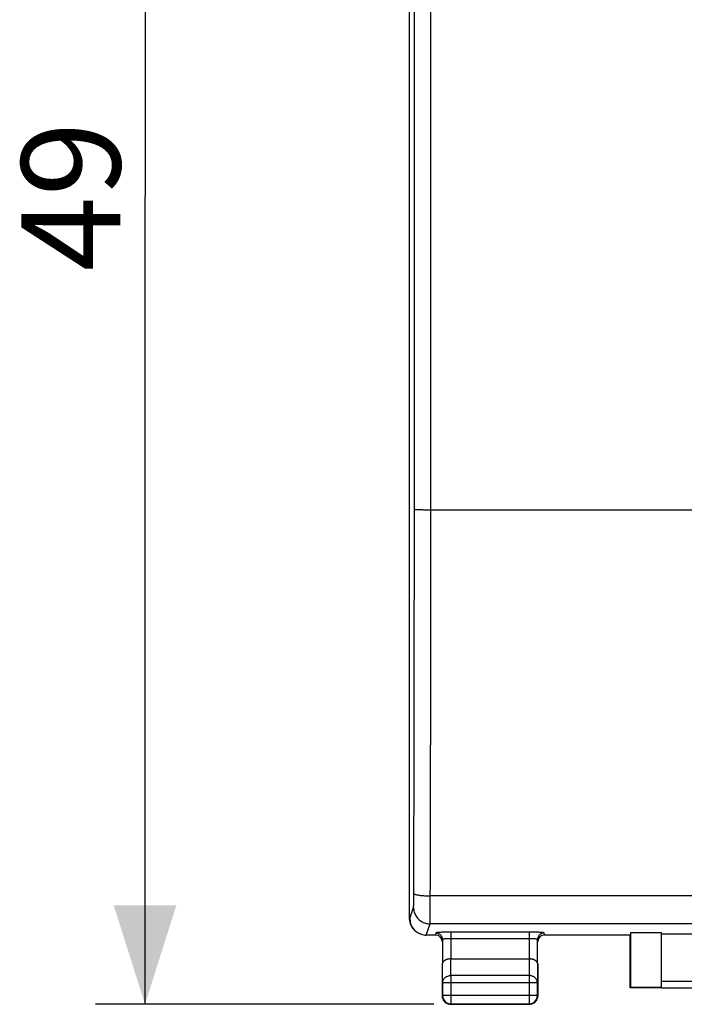
# Model space of a CAD drawing. Units: millimetres. Extents: x -34 to 86, y -25 to 46.
# Drawn here: x -34 to -14, y -25 to 5 of the extents above; entities that cross this region are included whole.
import ezdxf

# ---------------------------------------------------------------- set-up
doc = ezdxf.new("R2010")
doc.units = ezdxf.units.MM
doc.header["$LTSCALE"] = 16.335
doc.layers.get('0').update_dxf_attribs({"linetype": 'CONTINUOUS'})
doc.layers.add('COPERCHIO', color=7, linetype='CONTINUOUS')
doc.styles.get("Standard").update_dxf_attribs({"font": 'txt', "width": 0.8})
doc.dimstyles.new('DIMSTYLE_1', dxfattribs={"dimtxt": 3, "dimasz": 3, "dimexe": 0.18, "dimexo": 0.0625, "dimgap": 0.09, "dimtad": 1, "dimdsep": 46, "dimtxsty": 'STANDARD', "dimblk": '_FILLED', "dimblk1": '_FILLED', "dimblk2": '_FILLED', "dimcen": 0.09, "dimadec": 0, "dimazin": 0, "dimtfac": 1, "dimtofl": 0, "dimtmove": 0, "dimatfit": 3, "dimldrblk": '_FILLED', "dimfxl": 1, "dimtolj": 1, "dimarcsym": 0})

# ---------------------------------------------------------------- blocks, each defined once
blk = doc.blocks.new('_FILLED')
at = {"color": 0, "linetype": 'BYBLOCK'}
blk.add_solid([(0, 0), (-1, 0.3167), (-1, -0.3167)], dxfattribs=at)
blk = doc.blocks.new('*D1')
at = {"color": 7, "linetype": 'CONTINUOUS'}
for p, q in [((-21.808, 23.942), (-32.075, 23.942)), ((-30.575, 23.942), (-30.575, -0.558)), ((-30.575, -25.058), (-30.575, -0.558)), ((-21.808, -25.058), (-32.075, -25.058))]:
    blk.add_line(p, q, dxfattribs=at)
at = {"color": 7, "linetype": 'CONTINUOUS', "xscale": 3, "yscale": 3, "zscale": 3}
for p, rotation in [((-30.575, 23.942), 90), ((-30.575, -25.058), 270)]:
    blk.add_blockref('_FILLED', p, dxfattribs=dict(at, rotation=rotation))
at = {"color": 7, "linetype": 'CONTINUOUS', "insert": (-34.325, -0.558), "char_height": 3, "width": 4.71429, "attachment_point": 2, "rotation": 90, "line_spacing_factor": 0.9}
blk.add_mtext('49', dxfattribs=at)

msp = doc.modelspace()

# ---------------------------------------------------------------- linework, layer by layer
at = {"layer": 'COPERCHIO', "color": 7, "linetype": 'CONTINUOUS'}
for p, q in [((-22.558, 21.336), (-22.558, -22.452)), ((-21.758, -22.958), (-22.041, -22.958)), ((-15.858, -22.958), (-18.458, -22.958)), ((-15.858, -24.558), (-15.858, -22.958)), ((-15.849, -22.88), (-14.908, -22.88)), ((-15.849, -22.88), (-15.849, -24.549)), ((-14.908, -24.549), (-14.908, -22.88)), ((-12.608, -22.932), (-14.908, -22.932)), ((-21.551, -23.093), (-21.551, -23.825)), ((-18.665, -23.825), (-18.665, -23.093)), ((-21.558, -23.825), (-21.558, -24.808)), ((-21.301, -23.681), (-18.915, -23.681)), ((-18.658, -23.825), (-18.658, -24.808)), ((-21.545, -24.403), (-21.545, -24.795)), ((-18.671, -24.795), (-18.671, -24.403)), ((-15.849, -24.549), (-15.858, -24.558)), ((-14.908, -24.558), (-15.858, -24.558)), ((-14.908, -24.549), (-15.849, -24.549)), ((-14.908, -24.556), (-12.608, -24.556)), ((-21.308, -25.058), (-18.908, -25.058)), ((-21.295, -25.045), (-18.921, -25.045))]:
    msp.add_line(p, q, dxfattribs=at)
at = {"layer": 'COPERCHIO', "color": 253, "linetype": 'CONTINUOUS'}
for p, q in [((-21.902, -10.058), (-21.902, 8.942)), ((-21.902, -10.058), (-13.646, -10.058)), ((-3.787, -21.769), (-21.919, -21.769)), ((-22.54, -22.458), (-22.427, -22.119)), ((-22.558, -22.452), (-22.54, -22.458)), ((-22.041, -22.958), (-21.928, -22.618)), ((21.612, -22.618), (-21.928, -22.618)), ((-21.75, -22.893), (-21.758, -22.958)), ((-18.915, -22.87), (-21.301, -22.87)), ((-21.301, -22.87), (-21.301, -23.681)), ((-18.915, -22.87), (-18.915, -23.681)), ((-18.458, -22.958), (-18.465, -22.893)), ((-18.915, -23.069), (-21.301, -23.069)), ((-21.545, -24.403), (-21.551, -23.825)), ((-21.295, -24.186), (-21.3, -23.681)), ((-18.916, -23.681), (-18.921, -24.186)), ((-18.665, -23.825), (-18.671, -24.403)), ((-18.921, -24.186), (-21.295, -24.186)), ((-21.295, -24.186), (-21.295, -25.045)), ((-18.921, -24.186), (-18.921, -25.045)), ((-18.671, -24.403), (-21.545, -24.403)), ((-14.908, -24.356), (-12.408, -24.356)), ((-21.545, -24.795), (-21.558, -24.808)), ((-18.671, -24.795), (-21.545, -24.795)), ((-21.295, -25.045), (-21.308, -25.058)), ((-18.921, -25.045), (-18.908, -25.058)), ((-18.671, -24.795), (-18.658, -24.808))]:
    msp.add_line(p, q, dxfattribs=at)
for centre, radius, start, end in [((-5095.327, -8.389), 5072.925, 359.849721, 359.981252), ((-5151.665, -8.389), 5129.764, 359.850556, 359.981356)]:
    msp.add_arc(centre, radius, start, end, dxfattribs=at)
at = {"layer": 'COPERCHIO', "color": 7, "linetype": 'CONTINUOUS'}
for centre, radius, start, end in [((-22.04, -22.458), 0.5, 180.0225, 251.5603), ((-22.04, -22.458), 0.5, 251.5658, 269.9468), ((-21.308, -24.808), 0.25, 179.9997, 219), ((-21.295, -24.795), 0.25, 180.0023, 269.9977), ((-21.308, -24.808), 0.25, 218.9984, 231.0016), ((-21.308, -24.808), 0.25, 230.9997, 269.9998), ((-18.921, -24.795), 0.25, 270.0023, 359.9977), ((-18.908, -24.808), 0.25, 269.9996, 309), ((-18.908, -24.808), 0.25, 308.9984, 321.0016), ((-18.908, -24.808), 0.25, 320.9997, 359.9998)]:
    msp.add_arc(centre, radius, start, end, dxfattribs=at)
for centre, major_axis, ratio, start_param, end_param in [((-22.058, -22.452), (0.474, -0.158), 0.999831, -2.81992, -1.570789), ((-21.758, -23.158), (0.022, 0.199), 0.998613, 4.823099, 6.393591), ((-18.458, -23.158), (0.022, -0.199), 0.998613, 9.314372, 10.884864)]:
    msp.add_ellipse(centre, major_axis=major_axis, ratio=ratio, start_param=start_param, end_param=end_param, dxfattribs=at)
at = {"layer": 'COPERCHIO', "color": 253, "linetype": 'CONTINUOUS'}
for points, knots in [([(-22.402, -10.049), (-22.402, -8.467), (-22.401, -5.303), (-22.4, -0.558), (-22.401, 4.187), (-22.402, 7.351), (-22.402, 8.932)], [0, 0, 0, 0, 0.249997, 0.5, 0.750003, 1, 1, 1, 1]), ([(-22.402, -10.049), (-22.401, -10.05), (-22.392, -10.05), (-22.377, -10.052), (-22.351, -10.053), (-22.317, -10.054), (-22.274, -10.055), (-22.224, -10.056), (-22.168, -10.057), (-22.106, -10.057), (-22.041, -10.058), (-21.972, -10.058), (-21.926, -10.058), (-21.902, -10.058)], [0, 0, 0, 0, 0.012688, 0.044848, 0.095975, 0.165076, 0.250784, 0.351397, 0.464916, 0.589082, 0.721426, 0.859313, 1, 1, 1, 1]), ([(-22.427, -22.119), (-22.427, -22.117), (-22.426, -22.112), (-22.425, -22.101), (-22.425, -22.085), (-22.424, -22.063), (-22.423, -22.037), (-22.422, -22.006), (-22.422, -21.971), (-22.421, -21.932), (-22.421, -21.889), (-22.42, -21.843), (-22.42, -21.795), (-22.419, -21.745), (-22.419, -21.712), (-22.419, -21.694)], [0, 0, 0, 0, 0.013146, 0.039078, 0.077566, 0.1282, 0.190423, 0.263552, 0.346779, 0.439179, 0.539728, 0.647317, 0.760756, 0.878778, 1, 1, 1, 1]), ([(-22.419, -21.694), (-22.419, -21.698), (-22.412, -21.707), (-22.395, -21.717), (-22.369, -21.726), (-22.335, -21.735), (-22.292, -21.744), (-22.242, -21.751), (-22.185, -21.757), (-22.124, -21.762), (-22.058, -21.766), (-21.989, -21.768), (-21.943, -21.769), (-21.919, -21.769)], [0, 0, 0, 0, 0.023705, 0.060743, 0.113997, 0.183556, 0.268528, 0.367487, 0.478628, 0.599854, 0.72884, 0.863091, 1, 1, 1, 1]), ([(-21.928, -22.618), (-21.927, -22.615), (-21.926, -22.604), (-21.926, -22.582), (-21.925, -22.549), (-21.924, -22.507), (-21.923, -22.454), (-21.922, -22.392), (-21.922, -22.321), (-21.921, -22.243), (-21.921, -22.158), (-21.92, -22.067), (-21.92, -21.971), (-21.92, -21.871), (-21.919, -21.803), (-21.919, -21.769)], [0, 0, 0, 0, 0.013029, 0.038907, 0.077369, 0.127988, 0.190204, 0.263333, 0.346565, 0.438976, 0.539539, 0.647147, 0.760608, 0.878655, 1, 1, 1, 1]), ([(-22.427, -22.119), (-22.427, -22.143), (-22.424, -22.19), (-22.409, -22.26), (-22.384, -22.327), (-22.349, -22.39), (-22.306, -22.447), (-22.256, -22.498), (-22.199, -22.54), (-22.136, -22.575), (-22.069, -22.6), (-21.999, -22.615), (-21.951, -22.618), (-21.928, -22.618)], [0, 0, 0, 0, 0.090834, 0.181683, 0.272551, 0.363439, 0.454345, 0.545269, 0.636207, 0.727155, 0.818106, 0.909057, 1, 1, 1, 1]), ([(-21.301, -22.87), (-21.323, -22.87), (-21.37, -22.87), (-21.441, -22.871), (-21.511, -22.872), (-21.577, -22.874), (-21.635, -22.877), (-21.682, -22.881), (-21.719, -22.884), (-21.737, -22.888), (-21.75, -22.89), (-21.75, -22.893)], [0, 0, 0, 0, 0.151727, 0.310478, 0.468484, 0.617044, 0.748102, 0.855445, 0.93433, 0.98204, 1, 1, 1, 1]), ([(-21.75, -22.893), (-21.716, -22.893), (-21.646, -22.912), (-21.569, -22.988), (-21.551, -23.058), (-21.551, -23.093)], [0, 0, 0, 0, 0.33352, 0.666871, 1, 1, 1, 1]), ([(-18.465, -22.893), (-18.465, -22.891), (-18.477, -22.888), (-18.495, -22.884), (-18.53, -22.881), (-18.576, -22.878), (-18.634, -22.875), (-18.7, -22.872), (-18.771, -22.871), (-18.844, -22.87), (-18.892, -22.87), (-18.915, -22.87)], [0, 0, 0, 0, 0.016955, 0.061917, 0.137102, 0.241155, 0.370698, 0.520086, 0.681028, 0.843968, 1, 1, 1, 1]), ([(-18.465, -22.893), (-18.5, -22.893), (-18.57, -22.912), (-18.646, -22.988), (-18.665, -23.058), (-18.665, -23.093)], [0, 0, 0, 0, 0.333521, 0.666871, 1, 1, 1, 1]), ([(-21.301, -23.069), (-21.313, -23.069), (-21.339, -23.07), (-21.378, -23.07), (-21.417, -23.072), (-21.454, -23.074), (-21.486, -23.077), (-21.513, -23.08), (-21.533, -23.084), (-21.544, -23.087), (-21.55, -23.091), (-21.551, -23.093)], [0, 0, 0, 0, 0.150432, 0.307853, 0.464598, 0.612086, 0.742388, 0.849431, 0.928676, 0.977827, 1, 1, 1, 1]), ([(-18.665, -23.093), (-18.665, -23.091), (-18.671, -23.087), (-18.682, -23.084), (-18.701, -23.081), (-18.727, -23.077), (-18.759, -23.074), (-18.796, -23.072), (-18.835, -23.071), (-18.875, -23.07), (-18.902, -23.069), (-18.915, -23.069)], [0, 0, 0, 0, 0.021112, 0.067546, 0.14314, 0.246942, 0.375761, 0.524081, 0.683739, 0.845309, 1, 1, 1, 1]), ([(-21.545, -24.403), (-21.545, -24.391), (-21.542, -24.368), (-21.533, -24.335), (-21.518, -24.304), (-21.497, -24.275), (-21.472, -24.249), (-21.442, -24.227), (-21.408, -24.209), (-21.372, -24.196), (-21.334, -24.188), (-21.308, -24.186), (-21.295, -24.186)], [0, 0, 0, 0, 0.092738, 0.186268, 0.281233, 0.378109, 0.477167, 0.578453, 0.681801, 0.786857, 0.893123, 1, 1, 1, 1]), ([(-18.671, -24.403), (-18.671, -24.391), (-18.673, -24.368), (-18.682, -24.335), (-18.698, -24.304), (-18.718, -24.275), (-18.744, -24.249), (-18.774, -24.227), (-18.807, -24.209), (-18.844, -24.196), (-18.882, -24.188), (-18.908, -24.186), (-18.921, -24.186)], [0, 0, 0, 0, 0.092738, 0.186268, 0.281233, 0.378109, 0.477167, 0.578453, 0.681801, 0.786857, 0.893123, 1, 1, 1, 1])]:
    msp.add_open_spline(points, degree=3, knots=knots, dxfattribs=at)
at = {"layer": 'COPERCHIO', "color": 7, "linetype": 'CONTINUOUS'}
for points, knots in [([(-21.301, -23.681), (-21.311, -23.681), (-21.333, -23.682), (-21.365, -23.686), (-21.395, -23.692), (-21.423, -23.7), (-21.449, -23.709), (-21.473, -23.721), (-21.493, -23.733), (-21.511, -23.747), (-21.525, -23.762), (-21.536, -23.777), (-21.544, -23.793), (-21.549, -23.809), (-21.55, -23.82), (-21.551, -23.825)], [0, 0, 0, 0, 0.104463, 0.206856, 0.305087, 0.398414, 0.4863, 0.568421, 0.644659, 0.71511, 0.780095, 0.840171, 0.896135, 0.949012, 1, 1, 1, 1]), ([(-18.665, -23.825), (-18.665, -23.82), (-18.666, -23.809), (-18.671, -23.793), (-18.679, -23.777), (-18.691, -23.762), (-18.705, -23.747), (-18.723, -23.733), (-18.743, -23.721), (-18.766, -23.709), (-18.792, -23.699), (-18.82, -23.692), (-18.851, -23.686), (-18.883, -23.682), (-18.905, -23.681), (-18.916, -23.681)], [0, 0, 0, 0, 0.050719, 0.103389, 0.159193, 0.21915, 0.284055, 0.354456, 0.43066, 0.512743, 0.600559, 0.693749, 0.79174, 0.893759, 1, 1, 1, 1])]:
    msp.add_open_spline(points, degree=3, knots=knots, dxfattribs=at)

# ---------------------------------------------------------------- dimensions: what is measured, and where the dimension line sits
at = {"color": 7, "linetype": 'CONTINUOUS'}
dim = msp.add_linear_dim(base=(-30.575, -25.058), p1=(-21.808, 23.942), p2=(-21.808, -25.058), angle=270, dimstyle='DIMSTYLE_1', dxfattribs=at)
dim.commit()
dim.dimension.update_dxf_attribs({"geometry": '*D1', "text_midpoint": (-31.769, -2.665), "dimtype": 160})

doc.saveas('drawing.dxf')
